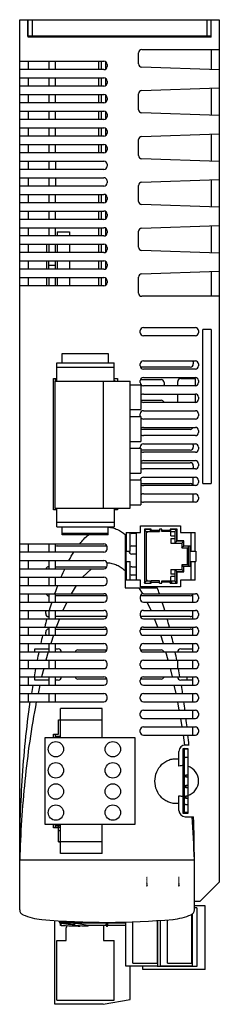
# Model space of a CAD drawing. Units: millimetres. Extents: x 74 to 122, y 20 to 257.
import ezdxf

# ---------------------------------------------------------------- set-up
doc = ezdxf.new("R2010")
doc.units = ezdxf.units.MM
doc.header["$LTSCALE"] = 18.008236
doc.layers.get('0').update_dxf_attribs({"linetype": 'CONTINUOUS'})
doc.layers.add('_1', color=7, linetype='CONTINUOUS')

msp = doc.modelspace()

# ---------------------------------------------------------------- linework, layer by layer
at = {"color": 7, "linetype": 'Continuous'}
for p, q in [((74.01, 43.16), (74.01, 257.16)), ((74.01, 257.16), (122.01, 257.16)), ((75.91, 257.16), (75.91, 253.16)), ((76.01, 252.96), (76.01, 257.16)), ((76.99, 257.16), (76.99, 253.16)), ((119.02, 257.16), (119.02, 253.16)), ((120.01, 252.96), (120.01, 257.16)), ((122.01, 257.16), (122.01, 49.86)), ((120.01, 253.16), (75.91, 253.16)), ((120.01, 252.96), (76.01, 252.96)), ((82.61, 253.16), (82.61, 252.96)), ((102.61, 246.51), (102.61, 249.21)), ((103.36, 249.96), (122.01, 249.96)), ((120.01, 249.96), (120.01, 245.18)), ((74.01, 247.16), (94.26, 247.16)), ((76.01, 247.16), (76.01, 245.16)), ((81.01, 247.16), (81.01, 245.16)), ((82.61, 245.16), (82.61, 247.16)), ((92.94, 247.16), (92.94, 245.16)), ((93.61, 247.16), (93.61, 245.16)), ((94.61, 247.01), (94.61, 245.3)), ((95.01, 246.41), (95.01, 245.91)), ((94.26, 245.16), (74.01, 245.16)), ((122.01, 245.11), (103.33, 245.76)), ((74.01, 243.16), (94.26, 243.16)), ((76.01, 243.16), (76.01, 241.16)), ((81.01, 243.16), (81.01, 241.16)), ((82.61, 241.16), (82.61, 243.16)), ((92.94, 243.16), (92.94, 241.16)), ((93.61, 243.16), (93.61, 241.16)), ((94.61, 243.01), (94.61, 241.3)), ((95.01, 242.41), (95.01, 241.91)), ((94.26, 241.16), (74.01, 241.16)), ((74.01, 239.16), (94.26, 239.16)), ((76.01, 239.16), (76.01, 237.16)), ((81.01, 239.16), (81.01, 237.16)), ((82.61, 237.16), (82.61, 239.16)), ((92.94, 239.16), (92.94, 237.16)), ((93.61, 239.16), (93.61, 237.16)), ((102.61, 235.5), (102.61, 239.35)), ((103.33, 240.1), (122.01, 240.75)), ((120.01, 240.68), (120.01, 234.17)), ((94.26, 237.16), (74.01, 237.16)), ((94.61, 239.01), (94.61, 237.3)), ((95.01, 238.41), (95.01, 237.91)), ((74.01, 235.16), (94.26, 235.16)), ((76.01, 235.16), (76.01, 233.16)), ((81.01, 235.16), (81.01, 233.16)), ((82.61, 233.16), (82.61, 235.16)), ((92.94, 235.16), (92.94, 233.16)), ((93.61, 235.16), (93.61, 233.16)), ((94.61, 235.01), (94.61, 233.3)), ((95.01, 234.41), (95.01, 233.91)), ((122.01, 234.1), (103.33, 234.75)), ((94.26, 233.16), (74.01, 233.16)), ((74.01, 231.16), (94.26, 231.16)), ((76.01, 231.16), (76.01, 229.16)), ((81.01, 231.16), (81.01, 229.16)), ((82.61, 229.16), (82.61, 231.16)), ((92.94, 231.16), (92.94, 229.16)), ((93.61, 231.16), (93.61, 229.16)), ((94.61, 231.01), (94.61, 229.3)), ((95.01, 230.41), (95.01, 229.91)), ((103.33, 229.09), (122.01, 229.74)), ((120.01, 229.67), (120.01, 223.15)), ((94.26, 229.16), (74.01, 229.16)), ((102.61, 224.48), (102.61, 228.34)), ((74.01, 227.16), (94.26, 227.16)), ((94.26, 225.16), (74.01, 225.16)), ((76.01, 227.16), (76.01, 225.16)), ((81.01, 227.16), (81.01, 225.16)), ((82.61, 225.16), (82.61, 227.16)), ((92.94, 227.16), (92.94, 225.16)), ((93.61, 227.16), (93.61, 225.16)), ((94.61, 227.01), (94.61, 225.3)), ((95.01, 226.41), (95.01, 225.91)), ((74.01, 223.16), (94.26, 223.16)), ((76.01, 223.16), (76.01, 221.16)), ((81.01, 223.16), (81.01, 221.16)), ((82.61, 223.16), (82.61, 221.16)), ((122.01, 223.08), (103.33, 223.73)), ((94.26, 221.16), (74.01, 221.16)), ((95.01, 222.41), (95.01, 221.91)), ((74.01, 219.16), (94.26, 219.16)), ((76.01, 219.16), (76.01, 217.16)), ((81.01, 219.16), (81.01, 217.16)), ((82.61, 219.16), (82.61, 217.16)), ((95.01, 218.41), (95.01, 217.91)), ((103.33, 218.07), (122.01, 218.72)), ((120.01, 218.65), (120.01, 212.14)), ((94.26, 217.16), (74.01, 217.16)), ((102.61, 213.47), (102.61, 217.32)), ((74.01, 215.16), (94.26, 215.16)), ((94.26, 213.16), (74.01, 213.16)), ((76.01, 215.16), (76.01, 213.16)), ((81.01, 215.16), (81.01, 213.16)), ((82.61, 213.16), (82.61, 215.16)), ((92.94, 215.16), (92.94, 213.16)), ((93.61, 215.16), (93.61, 213.16)), ((94.61, 215.01), (94.61, 213.3)), ((95.01, 214.41), (95.01, 213.91)), ((74.01, 211.16), (94.26, 211.16)), ((76.01, 211.16), (76.01, 209.16)), ((81.01, 211.16), (81.01, 209.16)), ((82.61, 209.16), (82.61, 211.16)), ((92.94, 211.16), (92.94, 209.16)), ((93.61, 211.16), (93.61, 209.16)), ((94.61, 211.01), (94.61, 209.3)), ((122.01, 212.07), (103.33, 212.72)), ((94.26, 209.16), (74.01, 209.16)), ((95.01, 210.41), (95.01, 209.91)), ((74.01, 207.16), (94.26, 207.16)), ((76.01, 207.16), (76.01, 205.16)), ((81.01, 207.16), (81.01, 205.16)), ((82.61, 205.16), (82.61, 207.16)), ((83.01, 206.16), (83.01, 205.16)), ((83.01, 206.16), (86, 206.16)), ((86, 206.16), (86, 205.16)), ((92.94, 207.16), (92.94, 205.16)), ((93.61, 207.16), (93.61, 205.16)), ((94.61, 207.01), (94.61, 205.3)), ((95.01, 206.41), (95.01, 205.91)), ((102.61, 202.45), (102.61, 206.31)), ((103.33, 207.06), (122.01, 207.71)), ((120.01, 207.64), (120.01, 201.12)), ((94.26, 205.16), (74.01, 205.16)), ((74.01, 203.16), (94.26, 203.16)), ((76.01, 203.16), (76.01, 201.16)), ((80.51, 201.16), (80.51, 203.16)), ((81.01, 203.16), (81.01, 201.16)), ((82.61, 201.16), (82.61, 203.16)), ((83.01, 203.16), (83.01, 201.16)), ((86, 203.16), (86, 201.16)), ((92.94, 203.16), (92.94, 201.16)), ((93.61, 203.16), (93.61, 201.16)), ((94.61, 203.01), (94.61, 201.3)), ((95.01, 202.41), (95.01, 201.91)), ((122.01, 201.05), (103.33, 201.7)), ((94.26, 201.16), (74.01, 201.16)), ((74.01, 199.16), (94.26, 199.16)), ((76.01, 199.16), (76.01, 197.16)), ((80.51, 197.16), (80.51, 199.16)), ((81.01, 197.16), (81.01, 199.16)), ((82.61, 197.16), (82.61, 199.16)), ((83.01, 199.16), (83.01, 197.16)), ((86, 199.16), (86, 197.16)), ((92.94, 199.16), (92.94, 197.16)), ((93.61, 199.16), (93.61, 197.16)), ((94.61, 199.01), (94.61, 197.3)), ((94.26, 197.16), (74.01, 197.16)), ((81.01, 198.16), (82.61, 198.16)), ((95.01, 198.41), (95.01, 197.91)), ((103.33, 196.04), (122.01, 196.69)), ((120.01, 196.62), (120.01, 190.66)), ((74.01, 195.16), (94.26, 195.16)), ((76.01, 195.16), (76.01, 193.16)), ((80.51, 193.16), (80.51, 195.16)), ((81.01, 195.16), (81.01, 193.16)), ((82.61, 193.16), (82.61, 195.16)), ((83.01, 195.16), (83.01, 193.16)), ((86, 195.16), (86, 193.16)), ((92.94, 195.16), (92.94, 193.16)), ((93.61, 195.16), (93.61, 193.16)), ((94.61, 195.01), (94.61, 193.3)), ((95.01, 194.41), (95.01, 193.91)), ((102.61, 191.41), (102.61, 195.29)), ((94.26, 193.16), (74.01, 193.16)), ((122.01, 190.66), (103.36, 190.66)), ((103.01, 181.91), (103.01, 182.41)), ((103.76, 183.16), (116.26, 183.16)), ((117.01, 182.41), (117.01, 181.91)), ((118.01, 145.66), (118.01, 182.66)), ((120.01, 182.66), (118.01, 182.66)), ((120.01, 182.66), (120.01, 145.66)), ((116.26, 181.16), (103.76, 181.16)), ((84.26, 174.68), (84.26, 176.89)), ((84.26, 176.89), (95.26, 176.89)), ((95.26, 176.89), (95.26, 174.68)), ((103.01, 173.91), (103.01, 174.41)), ((115.01, 173.66), (103.11, 173.66)), ((103.76, 175.16), (116.26, 175.16)), ((116.26, 173.16), (103.76, 173.16)), ((115.76, 174.91), (115.76, 174.41)), ((117.01, 174.41), (117.01, 173.91)), ((82.11, 139.33), (82.11, 170.89)), ((82.11, 170.89), (82.96, 170.89)), ((82.61, 170.23), (82.61, 170.89)), ((96.76, 170.89), (97.51, 170.89)), ((97.51, 170.89), (97.51, 170.23)), ((103.11, 170.66), (108.01, 170.66)), ((103.76, 171.16), (116.26, 171.16)), ((112.76, 170.91), (116.21, 170.91)), ((116.21, 170.91), (116.21, 169.16)), ((82.61, 170.39), (82.96, 170.39)), ((96.76, 170.39), (96.91, 170.39)), ((96.91, 170.39), (96.91, 170.23)), ((103.01, 169.91), (103.01, 170.41)), ((116.26, 169.16), (103.76, 169.16)), ((108.76, 169.91), (108.76, 169.41)), ((112.01, 169.16), (112.01, 170.16)), ((117.01, 170.41), (117.01, 169.91)), ((103.76, 167.16), (116.26, 167.16)), ((112.01, 165.16), (112.01, 167.16)), ((116.21, 167.16), (116.21, 165.16)), ((117.01, 166.41), (117.01, 165.91)), ((103.16, 165.66), (108.01, 165.66)), ((116.26, 165.16), (103.76, 165.16)), ((103.01, 161.91), (103.01, 162.41)), ((103.76, 163.16), (116.26, 163.16)), ((116.26, 161.16), (103.76, 161.16)), ((117.01, 162.41), (117.01, 161.91)), ((115.01, 158.66), (103.16, 158.66)), ((103.76, 159.16), (116.26, 159.16)), ((116.26, 157.16), (103.76, 157.16)), ((117.01, 158.41), (117.01, 157.91)), ((103.01, 154.17), (103.01, 154.41)), ((103.76, 155.16), (116.26, 155.16)), ((115.76, 154.91), (115.76, 154.41)), ((117.01, 154.41), (117.01, 153.91)), ((115.01, 153.66), (103.16, 153.66)), ((116.26, 153.16), (103.76, 153.16)), ((103.16, 150.66), (115.01, 150.66)), ((103.76, 151.16), (116.26, 151.16)), ((116.26, 149.16), (103.76, 149.16)), ((115.76, 149.91), (115.76, 149.41)), ((117.01, 150.41), (117.01, 149.91)), ((103.76, 147.16), (116.26, 147.16)), ((115.61, 147.16), (115.61, 145.16)), ((103.16, 145.66), (115.01, 145.66)), ((116.26, 145.16), (103.76, 145.16)), ((117.01, 146.41), (117.01, 145.91)), ((118.01, 145.66), (120.01, 145.66)), ((103.76, 143.16), (116.26, 143.16)), ((115.61, 143.16), (115.61, 141.16)), ((117.01, 142.41), (117.01, 141.91)), ((82.61, 139.33), (82.61, 139.73)), ((97.51, 139.73), (97.51, 139.33)), ((116.26, 141.16), (103.76, 141.16)), ((82.96, 139.33), (82.11, 139.33)), ((97.51, 139.33), (96.76, 139.33)), ((84.26, 133.33), (84.26, 135.28)), ((95.26, 133.33), (95.26, 135.28)), ((103.09, 135.51), (112.69, 135.51)), ((103.09, 133.91), (103.09, 135.51)), ((112.69, 135.51), (112.69, 133.91)), ((95.01, 133.66), (84.26, 133.66)), ((95.26, 133.33), (84.26, 133.33)), ((99.39, 133.4), (99.39, 120.61)), ((99.59, 133.91), (103.09, 133.91)), ((99.59, 133.91), (99.59, 129.41)), ((100.59, 129.41), (100.59, 133.91)), ((102.01, 133.66), (101.01, 133.66)), ((102.01, 133.91), (102.01, 122.41)), ((105.61, 134.66), (104.01, 134.66)), ((104.01, 134.66), (104.01, 121.66)), ((105.46, 134.59), (104.01, 134.59)), ((104.46, 134.09), (105.61, 134.09)), ((104.46, 122.23), (104.46, 134.09)), ((104.61, 133.81), (104.46, 133.81)), ((104.61, 134.09), (104.61, 133.81)), ((105.46, 134.09), (105.46, 134.66)), ((105.61, 134.09), (105.61, 134.66)), ((107.61, 134.35), (105.61, 134.35)), ((105.61, 134.09), (107.61, 134.09)), ((108.21, 134.66), (107.61, 134.66)), ((107.61, 134.66), (107.61, 134.09)), ((108.21, 134.08), (108.21, 134.66)), ((110.21, 134.34), (108.21, 134.34)), ((110.21, 134.08), (108.21, 134.08)), ((111.91, 134.66), (110.21, 134.66)), ((110.21, 134.66), (110.21, 134.08)), ((110.21, 134.09), (111.31, 134.09)), ((110.31, 133.05), (110.31, 134.66)), ((111.81, 134.59), (110.31, 134.59)), ((110.31, 133.05), (111.31, 133.05)), ((111.31, 134.09), (111.31, 131.31)), ((111.81, 131.81), (111.81, 134.59)), ((111.91, 131.88), (111.91, 134.66)), ((112.69, 133.91), (116.19, 133.91)), ((115.19, 133.91), (115.19, 129.41)), ((116.19, 129.41), (116.19, 133.91)), ((74.01, 131.16), (94.26, 131.16)), ((76.01, 131.16), (76.01, 129.16)), ((81.01, 131.16), (81.01, 129.16)), ((82.61, 129.16), (82.61, 131.16)), ((83.01, 130.66), (94.9, 130.66)), ((95.01, 129.91), (95.01, 130.41)), ((101.01, 130.66), (102.01, 130.66)), ((110.31, 132.45), (111.31, 132.45)), ((110.31, 132.45), (110.31, 131.31)), ((110.31, 131.31), (112.96, 131.31)), ((113.46, 131.81), (111.81, 131.81)), ((113.46, 131.88), (111.91, 131.88)), ((112.96, 131.31), (112.96, 130.19)), ((112.96, 130.19), (114.51, 130.19)), ((113.46, 130.56), (113.46, 131.88)), ((115.01, 130.56), (113.46, 130.56)), ((114.26, 130.19), (114.26, 126.13)), ((114.51, 130.56), (114.51, 125.76)), ((115.01, 125.76), (115.01, 130.56)), ((94.26, 129.16), (74.01, 129.16)), ((99.39, 129.41), (100.59, 129.41)), ((99.51, 129.41), (99.51, 126.91)), ((102.01, 128.66), (101.01, 128.66)), ((115.19, 129.41), (116.39, 129.41)), ((116.39, 129.41), (116.39, 126.91)), ((74.01, 127.16), (94.26, 127.16)), ((76.01, 127.16), (76.01, 125.16)), ((81.01, 127.16), (81.01, 125.16)), ((82.61, 125.16), (82.61, 127.16)), ((82.61, 125.66), (94.9, 125.66)), ((95.01, 125.91), (95.01, 126.41)), ((99.39, 126.91), (100.59, 126.91)), ((99.59, 126.91), (99.59, 122.41)), ((100.59, 122.41), (100.59, 126.91)), ((101.01, 125.66), (102.01, 125.66)), ((114.51, 126.13), (112.96, 126.13)), ((112.96, 126.13), (112.96, 125.01)), ((113.46, 125.76), (115.01, 125.76)), ((113.46, 124.43), (113.46, 125.76)), ((115.19, 126.91), (116.39, 126.91)), ((115.19, 126.91), (115.19, 122.41)), ((116.19, 122.41), (116.19, 126.91)), ((74.01, 125.16), (94.26, 125.16)), ((74.01, 123.16), (94.26, 123.16)), ((76.01, 123.16), (76.01, 121.16)), ((81.01, 123.16), (81.01, 121.16)), ((82.61, 121.16), (82.61, 123.16)), ((91.25, 125.16), (89.12, 123.16)), ((102.01, 123.66), (101.01, 123.66)), ((110.31, 125.01), (112.96, 125.01)), ((110.31, 125.01), (110.31, 123.87)), ((111.31, 123.87), (110.31, 123.87)), ((111.31, 123.27), (110.31, 123.27)), ((110.31, 121.66), (110.31, 123.27)), ((111.31, 125.01), (111.31, 122.23)), ((111.81, 124.51), (113.46, 124.51)), ((111.81, 121.73), (111.81, 124.51)), ((111.91, 124.43), (113.46, 124.43)), ((111.91, 121.66), (111.91, 124.43)), ((74.01, 121.16), (94.26, 121.16)), ((87.61, 121.16), (86.38, 119.16)), ((95.01, 121.91), (95.01, 122.41)), ((103.09, 122.41), (99.59, 122.41)), ((103.09, 120.81), (103.09, 122.41)), ((112.69, 120.81), (103.09, 120.81)), ((104.01, 121.73), (105.46, 121.73)), ((104.01, 121.66), (105.61, 121.66)), ((104.46, 122.51), (104.61, 122.51)), ((104.46, 122.23), (105.61, 122.23)), ((104.61, 122.51), (104.61, 122.23)), ((105.46, 121.66), (105.46, 122.23)), ((107.61, 122.23), (105.61, 122.23)), ((105.61, 121.66), (105.61, 122.23)), ((105.61, 121.97), (107.61, 121.97)), ((107.61, 121.66), (107.61, 122.23)), ((107.61, 121.66), (108.21, 121.66)), ((108.21, 121.66), (108.21, 122.24)), ((108.21, 122.23), (110.21, 122.23)), ((108.21, 121.98), (110.21, 121.98)), ((110.21, 121.66), (110.21, 122.24)), ((110.21, 122.23), (111.31, 122.23)), ((110.21, 121.66), (111.91, 121.66)), ((110.61, 121.87), (110.31, 121.87)), ((110.31, 121.73), (111.81, 121.73)), ((110.61, 121.87), (110.61, 122.23)), ((116.19, 122.41), (112.69, 122.41)), ((112.69, 122.41), (112.69, 120.81)), ((74.01, 119.16), (94.26, 119.16)), ((76.01, 119.16), (76.01, 117.16)), ((81.01, 119.16), (81.01, 117.16)), ((82.61, 117.16), (82.61, 119.16)), ((94.9, 118.66), (82.61, 118.66)), ((95.01, 117.91), (95.01, 118.41)), ((99.39, 120.61), (107.08, 120.61)), ((103.64, 119.15), (102.77, 120.61)), ((103.01, 118.41), (103.01, 117.91)), ((115.01, 118.66), (103.09, 118.66)), ((103.76, 119.16), (116.26, 119.16)), ((115.61, 117.16), (115.61, 119.16)), ((117.01, 118.41), (117.01, 117.91)), ((74.01, 117.16), (94.26, 117.16)), ((85.32, 117.16), (84.39, 115.16)), ((103.76, 117.16), (116.26, 117.16)), ((105.62, 115.16), (104.69, 117.16)), ((74.01, 115.16), (94.26, 115.16)), ((76.01, 115.16), (76.01, 113.16)), ((80.26, 114.41), (80.26, 114.91)), ((81.01, 115.16), (81.01, 113.16)), ((82.61, 113.16), (82.61, 115.16)), ((94.9, 113.66), (82.61, 113.66)), ((95.01, 113.91), (95.01, 114.41)), ((103.01, 114.41), (103.01, 113.91)), ((115.01, 113.66), (103.08, 113.66)), ((103.76, 115.16), (116.26, 115.16)), ((115.61, 113.16), (115.61, 115.16)), ((117.01, 114.41), (117.01, 113.91)), ((74.01, 113.16), (94.26, 113.16)), ((83.56, 113.16), (82.8, 111.16)), ((103.76, 113.16), (116.26, 113.16)), ((107.22, 111.16), (106.46, 113.16)), ((74.01, 111.16), (94.26, 111.16)), ((74.01, 109.16), (94.26, 109.16)), ((76.01, 111.16), (76.01, 109.16)), ((80.26, 109.41), (80.26, 109.91)), ((81.01, 111.16), (81.01, 109.16)), ((82.1, 109.16), (81.46, 107.16)), ((82.61, 109.16), (82.61, 111.16)), ((82.61, 110.66), (94.9, 110.66)), ((95.01, 109.91), (95.01, 110.41)), ((103.01, 109.91), (103.01, 110.41)), ((103.08, 110.66), (115.01, 110.66)), ((103.76, 111.16), (116.26, 111.16)), ((103.76, 109.16), (116.26, 109.16)), ((108.56, 107.16), (107.91, 109.16)), ((115.61, 109.16), (115.61, 111.16)), ((117.01, 110.41), (117.01, 109.91)), ((74.01, 107.16), (94.26, 107.16)), ((76.01, 107.16), (76.01, 105.16)), ((81.01, 107.16), (81.01, 105.16)), ((82.61, 105.16), (82.61, 107.16)), ((103.76, 107.16), (116.26, 107.16)), ((115.61, 105.16), (115.61, 107.16)), ((74.01, 105.16), (94.26, 105.16)), ((77.61, 105.91), (81.01, 105.91)), ((77.61, 105.16), (77.61, 105.91)), ((80.86, 105.16), (80.3, 103.16)), ((82.61, 105.91), (83.26, 105.91)), ((88.01, 105.66), (94.9, 105.66)), ((95.01, 105.91), (95.01, 106.41)), ((103.01, 105.91), (103.01, 106.41)), ((103.08, 105.66), (108.01, 105.66)), ((103.76, 105.16), (116.26, 105.16)), ((109.71, 103.16), (109.16, 105.16)), ((112.76, 105.91), (115.61, 105.91)), ((117.01, 106.41), (117.01, 105.91)), ((74.01, 103.16), (94.26, 103.16)), ((76.01, 103.16), (76.01, 101.16)), ((81.01, 103.16), (81.01, 101.16)), ((82.61, 101.16), (82.61, 103.16)), ((95.01, 101.91), (95.01, 102.41)), ((103.01, 101.91), (103.01, 102.41)), ((103.76, 103.16), (116.26, 103.16)), ((112.01, 101.16), (112.01, 103.16)), ((115.61, 101.16), (115.61, 103.16)), ((117.01, 102.41), (117.01, 101.91)), ((74.01, 101.16), (94.26, 101.16)), ((79.78, 101.16), (79.29, 99.16)), ((103.76, 101.16), (116.26, 101.16)), ((110.72, 99.16), (110.23, 101.16)), ((74.01, 99.16), (94.26, 99.16)), ((74.01, 97.16), (94.26, 97.16)), ((76.01, 99.16), (76.01, 97.16)), ((77.61, 98.41), (77.61, 99.16)), ((81.01, 98.41), (77.61, 98.41)), ((78.84, 97.16), (78.41, 95.16)), ((81.01, 99.16), (81.01, 97.16)), ((82.61, 97.16), (82.61, 99.16)), ((83.26, 98.41), (82.61, 98.41)), ((94.9, 98.66), (88.01, 98.66)), ((95.01, 97.91), (95.01, 98.41)), ((103.01, 97.91), (103.01, 98.41)), ((108.01, 98.66), (103.08, 98.66)), ((103.76, 99.16), (116.26, 99.16)), ((103.76, 97.16), (116.26, 97.16)), ((111.61, 95.16), (111.18, 97.16)), ((115.61, 98.41), (112.76, 98.41)), ((114.32, 98.41), (114.19, 99.16)), ((115.61, 97.16), (115.61, 99.16)), ((117.01, 98.41), (117.01, 97.91)), ((74.01, 95.16), (94.26, 95.16)), ((76.01, 95.16), (76.01, 93.16)), ((81.01, 95.16), (81.01, 93.16)), ((82.61, 93.16), (82.61, 95.16)), ((103.76, 95.16), (116.26, 95.16)), ((115.61, 93.16), (115.61, 95.16)), ((74.01, 93.16), (94.26, 93.16)), ((95.01, 93.91), (95.01, 94.41)), ((103.01, 93.91), (103.01, 94.41)), ((103.76, 93.16), (116.26, 93.16)), ((112.39, 91.16), (112.01, 93.16)), ((117.01, 94.41), (117.01, 93.91)), ((103.01, 89.91), (103.01, 90.41)), ((103.76, 91.16), (116.26, 91.16)), ((115.61, 89.16), (115.61, 91.16)), ((117.01, 90.41), (117.01, 89.91)), ((83.36, 88.82), (83.86, 88.82)), ((83.36, 85.42), (83.36, 88.82)), ((103.76, 89.16), (116.26, 89.16)), ((113.08, 87.16), (112.74, 89.16)), ((82.11, 85.42), (83.36, 85.42)), ((82.11, 84.54), (82.11, 85.42)), ((82.61, 84.54), (82.61, 85.42)), ((103.01, 85.91), (103.01, 86.41)), ((103.76, 87.16), (116.26, 87.16)), ((115.61, 85.16), (115.61, 87.16)), ((117.01, 86.41), (117.01, 85.91)), ((82.61, 84.92), (83.86, 84.92)), ((103.76, 85.16), (116.26, 85.16)), ((113.74, 82.76), (113.39, 85.16)), ((112.31, 77.72), (112.31, 81.26)), ((113.31, 81.96), (114.46, 81.96)), ((113.31, 66.36), (113.31, 81.96)), ((113.56, 80.71), (113.35, 80.71)), ((113.41, 81.71), (113.41, 81.96)), ((113.41, 81.71), (113.56, 81.71)), ((113.41, 80.71), (113.41, 81.64)), ((113.56, 81.96), (113.56, 81.71)), ((113.56, 81.64), (113.56, 80.78)), ((113.56, 80.71), (113.56, 66.68)), ((113.78, 81.96), (113.58, 81.76)), ((113.58, 81.94), (113.58, 81.76)), ((114.46, 81.76), (113.58, 81.76)), ((114.72, 82.76), (113.81, 82.76)), ((114.46, 81.96), (114.46, 66.36)), ((113.29, 80.21), (113.44, 80.21)), ((113.44, 80.21), (113.44, 68.11)), ((114.46, 79.81), (113.91, 79.81)), ((113.96, 75.64), (114.44, 75.64)), ((113.96, 75.04), (113.96, 75.64)), ((114.44, 75.04), (113.96, 75.04)), ((114.06, 75.04), (114.06, 75.64)), ((113.96, 73.1), (114.44, 73.1)), ((113.96, 72.5), (113.96, 73.1)), ((114.44, 72.5), (113.96, 72.5)), ((114.06, 72.5), (114.06, 73.1)), ((112.31, 67.06), (112.31, 70.6)), ((113.96, 70.56), (114.44, 70.56)), ((113.96, 69.96), (113.96, 70.56)), ((114.44, 69.96), (113.96, 69.96)), ((114.06, 69.96), (114.06, 70.56)), ((113.44, 68.11), (113.29, 68.11)), ((114.46, 66.36), (113.31, 66.36)), ((113.35, 67.61), (113.56, 67.61)), ((113.41, 66.68), (113.41, 67.54)), ((113.56, 66.61), (113.41, 66.61)), ((113.41, 66.36), (113.41, 66.61)), ((113.56, 66.61), (113.56, 66.36)), ((114.46, 66.56), (113.58, 66.56)), ((113.58, 66.56), (113.78, 66.36)), ((113.58, 66.56), (113.58, 66.38)), ((113.91, 68.51), (114.46, 68.51)), ((113.81, 65.56), (115.83, 65.56)), ((82.11, 62.9), (82.11, 63.74)), ((83.36, 62.9), (82.11, 62.9)), ((82.61, 62.9), (82.61, 63.74)), ((83.86, 63.4), (82.61, 63.4)), ((82.61, 63.06), (83.86, 63.06)), ((83.26, 63.4), (83.26, 63.06)), ((83.36, 59.5), (83.36, 62.9)), ((83.36, 62.26), (83.86, 62.26)), ((83.36, 59.55), (83.86, 59.55)), ((83.86, 59.5), (83.36, 59.5)), ((74.01, 55.16), (116.01, 55.16)), ((116.01, 43.16), (116.01, 55.16)), ((117.31, 45.16), (122.01, 49.86)), ((117.31, 45.16), (116.01, 45.16)), ((83.51, 40.55), (83.51, 40.3)), ((87.07, 40.3), (83.51, 40.3)), ((87.09, 40), (83.79, 40)), ((83.95, 39.98), (83.82, 39.99)), ((83.83, 39.42), (83.82, 39.99)), ((83.96, 39.41), (83.83, 39.42)), ((83.96, 39.41), (83.95, 39.98)), ((85.45, 39.36), (85.34, 39.36)), ((87.08, 39.6), (86.96, 39.61)), ((87.06, 39.31), (86.98, 39.32)), ((87.09, 39.41), (87.07, 39.99)), ((94.77, 40), (87.09, 40)), ((87.1, 39.42), (87.09, 39.41)), ((87.1, 39.42), (87.1, 39.99)), ((87.27, 39.41), (87.27, 39.98)), ((87.45, 39.94), (87.27, 39.98)), ((88.45, 39.28), (88.46, 39.34)), ((88.45, 39.28), (88.58, 39.28)), ((88.58, 39.28), (88.58, 39.34)), ((88.58, 39.28), (88.58, 39.34)), ((90.45, 39.28), (90.31, 39.28)), ((90.45, 39.28), (90.45, 39.48)), ((90.48, 39.28), (90.48, 39.47)), ((94.78, 39.44), (90.48, 39.44)), ((99.55, 40), (94.77, 40)), ((94.78, 39.34), (94.77, 39.69)), ((94.89, 39.98), (94.9, 39.41)), ((95.01, 39.42), (95.01, 39.99)), ((95.11, 39.41), (95.12, 39.98)), ((95.24, 39.34), (95.24, 39.69)), ((99.53, 39.44), (95.24, 39.44)), ((99.53, 39.28), (99.53, 39.47)), ((99.57, 39.28), (99.54, 39.28))]:
    msp.add_line(p, q, dxfattribs=at)
for centre, radius, start, end in [((103.36, 249.21), 0.75, 90, 180), ((94.26, 246.41), 0.75, 0, 90), ((103.36, 246.51), 0.75, 180, 268), ((94.26, 245.91), 0.75, 270, 360), ((94.26, 242.41), 0.75, 0, 90), ((94.26, 241.91), 0.75, 270, 360), ((94.26, 238.41), 0.75, 0, 90), ((103.36, 239.35), 0.75, 92, 180), ((94.26, 237.91), 0.75, 270, 360), ((94.26, 234.41), 0.75, 0, 90), ((103.36, 235.5), 0.75, 180, 268), ((94.26, 233.91), 0.75, 270, 360), ((94.26, 230.41), 0.75, 0, 90), ((94.26, 229.91), 0.75, 270, 360), ((103.36, 228.34), 0.75, 92, 180), ((94.26, 226.41), 0.75, 0, 90), ((94.26, 225.91), 0.75, 270, 360), ((94.26, 222.41), 0.75, 0, 90), ((103.36, 224.48), 0.75, 180, 268), ((94.26, 221.91), 0.75, 270, 360), ((94.26, 218.41), 0.75, 0, 90), ((94.26, 217.91), 0.75, 270, 360), ((103.36, 217.32), 0.75, 92, 180), ((94.26, 214.41), 0.75, 0, 90), ((94.26, 213.91), 0.75, 270, 360), ((103.36, 213.47), 0.75, 180, 268), ((94.26, 210.41), 0.75, 0, 90), ((94.26, 209.91), 0.75, 270, 360), ((94.26, 206.41), 0.75, 0, 90), ((103.36, 206.31), 0.75, 92, 180), ((94.26, 205.91), 0.75, 270, 360), ((94.26, 202.41), 0.75, 0, 90), ((94.26, 201.91), 0.75, 270, 360), ((103.36, 202.45), 0.75, 180, 268), ((94.26, 198.41), 0.75, 0, 90), ((94.26, 197.91), 0.75, 270, 360), ((94.26, 194.41), 0.75, 0, 90), ((103.36, 195.29), 0.75, 92, 180), ((94.26, 193.91), 0.75, 270, 360), ((103.36, 191.41), 0.75, 180, 270), ((103.76, 182.41), 0.75, 90, 180), ((116.26, 182.41), 0.75, 0, 90), ((103.76, 181.91), 0.75, 180, 270), ((116.26, 181.91), 0.75, 270, 360), ((115.01, 174.91), 0.75, 0, 21.4296), ((103.76, 174.41), 0.75, 90, 180), ((103.76, 173.91), 0.75, 180, 270), ((115.01, 174.41), 0.75, 270, 360), ((116.26, 174.41), 0.75, 0, 90), ((116.26, 173.91), 0.75, 270, 360), ((103.76, 170.41), 0.75, 90, 180), ((108.01, 169.91), 0.75, 0, 90), ((112.76, 170.16), 0.75, 90, 180), ((116.26, 170.41), 0.75, 0, 90), ((103.76, 169.91), 0.75, 180, 270), ((108.01, 169.41), 0.75, 338.5704, 360), ((116.26, 169.91), 0.75, 270, 360), ((103.76, 166.41), 0.75, 90, 148.9329), ((116.26, 166.41), 0.75, 0, 90), ((116.26, 165.91), 0.75, 270, 360), ((103.76, 165.91), 0.75, 211.0671, 270), ((108.01, 164.91), 0.75, 21.4296, 90), ((103.76, 162.41), 0.75, 90, 180), ((103.76, 161.91), 0.75, 180, 193.5717), ((103.76, 161.91), 0.75, 211.0671, 270), ((116.26, 162.41), 0.75, 0, 90), ((116.26, 161.91), 0.75, 270, 360), ((103.76, 158.41), 0.75, 90, 148.9329), ((115.01, 159.41), 0.75, 270, 338.5704), ((116.26, 158.41), 0.75, 0, 90), ((103.76, 157.91), 0.75, 211.0671, 270), ((116.26, 157.91), 0.75, 270, 360), ((103.76, 154.41), 0.75, 90, 180), ((115.01, 154.41), 0.75, 270, 360), ((115.01, 154.91), 0.75, 0, 21.4296), ((116.26, 154.41), 0.75, 0, 90), ((116.26, 153.91), 0.75, 270, 360), ((103.76, 153.91), 0.75, 211.0671, 270), ((103.76, 150.41), 0.75, 90, 148.9329), ((103.76, 149.91), 0.75, 211.0671, 270), ((115.01, 149.91), 0.75, 0, 90), ((115.01, 149.41), 0.75, 338.5704, 360), ((116.26, 150.41), 0.75, 0, 90), ((116.26, 149.91), 0.75, 270, 360), ((103.76, 146.41), 0.75, 90, 164.9906), ((116.26, 146.41), 0.75, 0, 90), ((103.76, 145.91), 0.75, 211.0671, 270), ((115.01, 144.91), 0.75, 45, 90), ((116.26, 145.91), 0.75, 270, 360), ((103.76, 142.41), 0.75, 90, 148.9329), ((116.26, 142.41), 0.75, 0, 90), ((103.76, 141.91), 0.75, 211.0671, 270), ((116.26, 141.91), 0.75, 270, 360), ((95.01, 134.41), 0.75, 270, 291.4296), ((101.01, 134.41), 0.75, 234.2461, 270), ((83.01, 129.91), 0.75, 90, 124.0534), ((94.26, 130.41), 0.75, 0, 90), ((101.01, 129.91), 0.75, 90, 125.7539), ((21.41, 222.21), 129.81, 314.8507, 315.1212), ((138.29, 105.87), 35.11, 135.0148, 135.1684), ((94.26, 129.91), 0.75, 270, 360), ((101.01, 129.41), 0.75, 180, 270), ((81.01, 124.91), 0.75, 90, 158.5704), ((94.26, 126.41), 0.75, 0, 90), ((94.26, 125.91), 0.75, 270, 360), ((95.01, 121.39), 5.13, 89.0349, 90.0972), ((101.01, 124.91), 0.75, 90, 125.7539), ((204.97, 217.66), 129.78, 224.8506, 225.1213), ((88.64, 100.8), 35.1, 45.0148, 45.1684), ((131.66, 102.98), 51.81, 154.6588, 157.0826), ((94.26, 122.41), 0.75, 0, 90), ((101.01, 124.41), 0.75, 234.2461, 270), ((151.05, 95.16), 72.71, 159.0526, 160.7309), ((94.26, 121.91), 0.75, 270, 360), ((81.01, 119.41), 0.75, 201.4296, 270), ((94.26, 118.41), 0.75, 0, 90), ((103.76, 118.41), 0.75, 90, 180), ((37.54, 94.65), 74.23, 19.2789, 20.469), ((115.01, 119.41), 0.75, 270, 315), ((116.26, 118.41), 0.75, 0, 90), ((171.81, 88.18), 94.62, 162.1686, 163.4364), ((94.26, 117.91), 0.75, 270, 360), ((103.76, 117.91), 0.75, 180, 270), ((18.21, 88.18), 94.62, 16.5636, 17.8314), ((116.26, 117.91), 0.75, 270, 360), ((81.01, 114.91), 0.75, 158.5704, 180), ((81.01, 114.41), 0.75, 180, 270), ((94.26, 114.41), 0.75, 0, 90), ((94.26, 113.91), 0.75, 270, 360), ((103.76, 114.41), 0.75, 90, 180), ((103.76, 113.91), 0.75, 180, 270), ((115.01, 114.41), 0.75, 270, 329.1695), ((116.26, 114.41), 0.75, 0, 90), ((116.26, 113.91), 0.75, 270, 360), ((192.92, 82.12), 116.58, 164.5616, 165.5789), ((-2.91, 82.12), 116.58, 14.4212, 15.4384), ((214.22, 76.82), 138.53, 166.5017, 167.3509), ((81.01, 109.91), 0.75, 90, 180), ((81.01, 109.41), 0.75, 180, 201.4296), ((94.26, 110.41), 0.75, 0, 90), ((94.26, 109.91), 0.75, 270, 360), ((103.76, 110.41), 0.75, 90, 180), ((103.76, 109.91), 0.75, 180, 270), ((-24.2, 76.82), 138.53, 12.6491, 13.4983), ((115.01, 109.91), 0.75, 30.8305, 90), ((116.26, 110.41), 0.75, 0, 90), ((116.26, 109.91), 0.75, 270, 360), ((94.26, 106.41), 0.75, 0, 90), ((103.76, 106.41), 0.75, 90, 180), ((116.26, 106.41), 0.75, 0, 90), ((235.1, 72.28), 159.9, 168.135, 168.8663), ((83.26, 105.16), 0.75, 0, 90), ((88.01, 104.91), 0.75, 90, 158.5704), ((94.26, 105.91), 0.75, 270, 360), ((103.76, 105.91), 0.75, 180, 270), ((108.01, 104.91), 0.75, 21.4296, 90), ((-45.08, 72.28), 159.9, 11.1337, 11.865), ((112.76, 105.16), 0.75, 90, 180), ((116.26, 105.91), 0.75, 270, 360), ((94.26, 102.41), 0.75, 0, 90), ((94.26, 101.91), 0.75, 270, 360), ((103.76, 102.41), 0.75, 90, 180), ((103.76, 101.91), 0.75, 180, 270), ((116.26, 102.41), 0.75, 0, 90), ((116.26, 101.91), 0.75, 270, 360), ((255.33, 68.42), 180.5, 169.5503, 170.1952), ((-65.32, 68.42), 180.5, 9.8048, 10.4497), ((274.52, 65.2), 199.95, 170.8045, 171.3846), ((83.26, 99.16), 0.75, 270, 360), ((88.01, 99.41), 0.75, 201.4296, 270), ((94.26, 98.41), 0.75, 0, 90), ((94.26, 97.91), 0.75, 270, 360), ((103.76, 98.41), 0.75, 90, 180), ((103.76, 97.91), 0.75, 180, 270), ((108.01, 99.41), 0.75, 270, 338.5704), ((112.76, 99.16), 0.75, 180, 270), ((-84.5, 65.2), 199.95, 8.6155, 9.1956), ((116.26, 98.41), 0.75, 0, 90), ((116.26, 97.91), 0.75, 270, 360), ((94.26, 94.41), 0.75, 0, 90), ((103.76, 94.41), 0.75, 90, 180), ((116.26, 94.41), 0.75, 0, 90), ((94.26, 93.91), 0.75, 270, 360), ((103.76, 93.91), 0.75, 180, 270), ((-102.88, 62.51), 218.52, 7.5337, 8.063), ((116.26, 93.91), 0.75, 270, 360), ((103.76, 90.41), 0.75, 90, 180), ((116.26, 90.41), 0.75, 0, 90), ((103.76, 89.91), 0.75, 180, 270), ((-119.64, 60.37), 235.42, 6.5341, 7.0242), ((116.26, 89.91), 0.75, 270, 360), ((103.76, 86.41), 0.75, 90, 180), ((103.76, 85.91), 0.75, 180, 270), ((116.26, 86.41), 0.75, 0, 90), ((116.26, 85.91), 0.75, 270, 360), ((-135.23, 58.65), 251.1, 5.5094, 6.0598), ((113.81, 81.26), 1.5, 90, 180), ((113.91, 80.31), 0.5, 223.6062, 270), ((113.31, 74.16), 3.7, 90, 105.6818), ((113.31, 74.16), 3.7, 288.1098, 71.8902), ((113.31, 74.16), 3.7, 254.3182, 270), ((113.81, 67.06), 1.5, 180, 270), ((113.91, 68.01), 0.5, 90, 136.3925), ((-152.52, 47.38), 268.64, 1.6598, 3.8806), ((-186.36, 55.18), 302.37, 359.9961, 1.9672), ((75.26, 43.16), 1.25, 180, 246.8757), ((114.76, 43.16), 1.25, 293.1364, 360), ((80.66, 55.8), 15, 246.8757, 264.8544), ((95.01, 215.16), 175, 264.8544, 275.2009), ((83.81, 40.3), 0.3, 180, 267.1368), ((109.35, 55.8), 15, 275.801, 293.1364), ((95.07, 119.74), 80.54, 262.0651, 263.6851), ((95, 339.31), 300.11, 267.8915, 268.1565), ((95.17, 344.75), 305.54, 268.1774, 268.3194), ((95.11, 120.1), 80.9, 263.6842, 264.22), ((95.13, 343.38), 304.17, 268.3182, 268.4638), ((95.02, 339.35), 300.15, 268.4803, 268.6078), ((101.04, 331.43), 292.34, 267.2991, 267.7347), ((100.82, 115.58), 76.81, 259.9704, 261.5012), ((95.02, 339.22), 300.02, 268.6074, 268.746), ((97.98, 96.62), 57.64, 261.5082, 262.3735), ((97.95, 253.38), 214.23, 267.7372, 267.9558), ((97.24, 91.13), 52.1, 262.3806, 262.5096), ((95.03, 43.73), 4.45, 268.9789, 269.6457)]:
    msp.add_arc(centre, radius, start, end, dxfattribs=at)
for points, knots in [([(95.26, 135.15), (95.64, 135.13), (96.42, 135.02), (97.15, 134.75), (97.51, 134.59)], [0, 0, 0, 0, 0.499916, 1, 1, 1, 1]), ([(104.01, 134.54), (104.03, 134.51), (104.14, 134.41), (104.24, 134.31), (104.31, 134.23)], [0, 0, 0, 0, 0.264503, 1, 1, 1, 1]), ([(104.31, 134.23), (104.33, 134.21), (104.38, 134.16), (104.43, 134.12), (104.46, 134.09)], [0, 0, 0, 0, 0.389854, 1, 1, 1, 1]), ([(111.81, 134.59), (111.75, 134.53), (111.58, 134.37), (111.42, 134.2), (111.31, 134.09)], [0, 0, 0, 0, 0.333046, 1, 1, 1, 1]), ([(111.81, 131.81), (111.75, 131.75), (111.59, 131.58), (111.42, 131.42), (111.31, 131.31)], [0, 0, 0, 0, 0.333046, 1, 1, 1, 1]), ([(113.46, 131.81), (113.4, 131.75), (113.23, 131.59), (113.07, 131.42), (112.96, 131.31)], [0, 0, 0, 0, 0.333046, 1, 1, 1, 1]), ([(99.39, 124.67), (99.09, 124.92), (98.45, 125.41), (97.42, 126), (96.29, 126.41), (95.49, 126.51), (95.09, 126.52)], [0, 0, 0, 0, 0.249423, 0.499276, 0.749525, 1, 1, 1, 1]), ([(111.81, 124.51), (111.75, 124.56), (111.58, 124.73), (111.42, 124.9), (111.31, 125.01)], [0, 0, 0, 0, 0.333046, 1, 1, 1, 1]), ([(113.46, 124.51), (113.4, 124.56), (113.24, 124.73), (113.07, 124.9), (112.96, 125.01)], [0, 0, 0, 0, 0.333046, 1, 1, 1, 1]), ([(104.01, 121.78), (104.03, 121.81), (104.14, 121.91), (104.24, 122.01), (104.31, 122.08)], [0, 0, 0, 0, 0.264503, 1, 1, 1, 1]), ([(104.31, 122.08), (104.33, 122.1), (104.38, 122.15), (104.43, 122.2), (104.46, 122.23)], [0, 0, 0, 0, 0.389854, 1, 1, 1, 1]), ([(111.81, 121.73), (111.75, 121.78), (111.59, 121.95), (111.42, 122.12), (111.31, 122.23)], [0, 0, 0, 0, 0.333046, 1, 1, 1, 1]), ([(78, 93.16), (77.39, 90.02), (76.34, 83.72), (74.8, 71.06), (74.19, 61.52), (74.01, 55.16)], [0, 0, 0, 0, 0.250608, 0.500836, 1, 1, 1, 1]), ([(74.01, 55.16), (74.01, 61.51), (74.3, 71.04), (75.33, 83.7), (76.08, 90.01), (76.53, 93.16)], [0, 0, 0, 0, 0.499973, 0.749988, 1, 1, 1, 1]), ([(113.5, 80.71), (113.49, 80.71), (113.48, 80.68), (113.47, 80.63), (113.46, 80.55), (113.45, 80.49), (113.45, 80.46)], [0, 0, 0, 0, 0.084889, 0.284695, 0.596083, 1, 1, 1, 1]), ([(112.31, 68.78), (111.95, 68.72), (111.2, 68.68), (110.11, 68.9), (109.09, 69.36), (107.9, 70.26), (106.82, 71.85), (106.38, 74.11), (106.82, 76.36), (107.9, 77.95), (109.09, 78.86), (110.11, 79.32), (111.2, 79.53), (111.95, 79.5), (112.31, 79.44)], [0, 0, 0, 0, 0.061668, 0.123614, 0.185929, 0.248606, 0.374062, 0.500066, 0.626051, 0.751441, 0.814078, 0.876368, 0.938311, 1, 1, 1, 1]), ([(113.45, 80.46), (113.45, 80.44), (113.44, 80.36), (113.44, 80.27), (113.44, 80.21)], [0, 0, 0, 0, 0.235696, 1, 1, 1, 1]), ([(113.44, 68.11), (113.44, 68.09), (113.44, 68), (113.45, 67.92), (113.45, 67.86)], [0, 0, 0, 0, 0.259159, 1, 1, 1, 1]), ([(113.45, 67.86), (113.45, 67.84), (113.46, 67.78), (113.46, 67.72), (113.47, 67.68)], [0, 0, 0, 0, 0.296225, 1, 1, 1, 1]), ([(113.48, 67.62), (113.48, 67.62), (113.49, 67.61), (113.49, 67.61), (113.5, 67.61)], [0, 0, 0, 0, 0.358366, 1, 1, 1, 1]), ([(87.1, 39.99), (87.09, 39.99), (87.08, 39.99), (87.07, 39.99), (87.07, 39.99)], [0, 0, 0, 0, 0.71579, 1, 1, 1, 1]), ([(87.09, 39.41), (87.09, 39.41), (87.09, 39.41), (87.1, 39.41), (87.11, 39.41), (87.12, 39.41)], [0, 0, 0, 0, 0.068156, 0.260923, 1, 1, 1, 1]), ([(87.27, 39.41), (87.26, 39.41), (87.2, 39.41), (87.15, 39.42), (87.1, 39.42)], [0, 0, 0, 0, 0.228879, 1, 1, 1, 1]), ([(87.27, 39.98), (87.26, 39.98), (87.22, 39.98), (87.18, 39.99), (87.15, 39.99)], [0, 0, 0, 0, 0.223815, 1, 1, 1, 1]), ([(90.48, 39.47), (90.48, 39.47), (90.47, 39.47), (90.46, 39.48), (90.45, 39.48)], [0, 0, 0, 0, 0.268719, 1, 1, 1, 1]), ([(90.48, 39.28), (90.48, 39.28), (90.47, 39.28), (90.47, 39.28), (90.45, 39.28), (90.45, 39.28)], [0, 0, 0, 0, 0.065486, 0.258564, 1, 1, 1, 1]), ([(90.46, 39.28), (90.47, 39.28), (90.47, 39.28), (90.48, 39.28), (90.48, 39.28)], [0, 0, 0, 0, 0.742911, 1, 1, 1, 1]), ([(94.84, 39.91), (94.83, 39.89), (94.79, 39.83), (94.77, 39.75), (94.77, 39.69)], [0, 0, 0, 0, 0.289022, 1, 1, 1, 1]), ([(94.79, 39.36), (94.79, 39.36), (94.78, 39.35), (94.78, 39.34), (94.78, 39.34)], [0, 0, 0, 0, 0.308998, 1, 1, 1, 1]), ([(94.78, 39.34), (94.78, 39.32), (94.83, 39.29), (94.87, 39.29), (94.9, 39.28)], [0, 0, 0, 0, 0.310674, 1, 1, 1, 1]), ([(94.9, 39.41), (94.88, 39.4), (94.84, 39.39), (94.8, 39.37), (94.79, 39.36)], [0, 0, 0, 0, 0.608866, 1, 1, 1, 1]), ([(94.91, 39.98), (94.91, 39.98), (94.9, 39.98), (94.9, 39.98), (94.89, 39.98)], [0, 0, 0, 0, 0.348364, 1, 1, 1, 1]), ([(95.01, 39.42), (94.98, 39.42), (94.95, 39.41), (94.91, 39.41), (94.9, 39.41)], [0, 0, 0, 0, 0.679332, 1, 1, 1, 1]), ([(94.9, 39.28), (94.91, 39.28), (94.92, 39.28), (94.94, 39.28), (94.95, 39.28)], [0, 0, 0, 0, 0.112456, 1, 1, 1, 1]), ([(95.01, 39.99), (95, 39.99), (94.97, 39.99), (94.93, 39.99), (94.91, 39.98)], [0, 0, 0, 0, 0.300947, 1, 1, 1, 1]), ([(95.12, 39.98), (95.12, 39.98), (95.11, 39.98), (95.07, 39.99), (95.03, 39.99), (95.01, 39.99)], [0, 0, 0, 0, 0.114584, 0.330574, 1, 1, 1, 1]), ([(95.11, 39.41), (95.1, 39.41), (95.07, 39.41), (95.03, 39.42), (95.01, 39.42)], [0, 0, 0, 0, 0.320909, 1, 1, 1, 1]), ([(95.01, 39.28), (95.02, 39.28), (95.04, 39.28), (95.07, 39.28), (95.09, 39.28)], [0, 0, 0, 0, 0.302671, 1, 1, 1, 1]), ([(95.09, 39.28), (95.09, 39.28), (95.1, 39.28), (95.11, 39.28), (95.11, 39.28)], [0, 0, 0, 0, 0.363834, 1, 1, 1, 1]), ([(95.24, 39.34), (95.24, 39.35), (95.19, 39.39), (95.14, 39.4), (95.11, 39.41)], [0, 0, 0, 0, 0.314624, 1, 1, 1, 1]), ([(95.11, 39.28), (95.12, 39.28), (95.16, 39.29), (95.2, 39.3), (95.22, 39.31)], [0, 0, 0, 0, 0.330763, 1, 1, 1, 1]), ([(95.24, 39.69), (95.24, 39.71), (95.24, 39.79), (95.2, 39.86), (95.17, 39.91)], [0, 0, 0, 0, 0.219031, 1, 1, 1, 1]), ([(95.22, 39.31), (95.22, 39.32), (95.23, 39.32), (95.24, 39.33), (95.24, 39.34)], [0, 0, 0, 0, 0.313142, 1, 1, 1, 1]), ([(99.56, 39.48), (99.55, 39.48), (99.55, 39.47), (99.53, 39.47), (99.53, 39.47)], [0, 0, 0, 0, 0.731277, 1, 1, 1, 1]), ([(99.53, 39.28), (99.53, 39.28), (99.54, 39.28), (99.55, 39.28), (99.55, 39.28)], [0, 0, 0, 0, 0.257552, 1, 1, 1, 1]), ([(99.54, 39.28), (99.54, 39.28), (99.54, 39.28), (99.53, 39.28), (99.53, 39.28)], [0, 0, 0, 0, 0.745843, 1, 1, 1, 1])]:
    msp.add_open_spline(points, degree=3, knots=knots, dxfattribs=at)
for points in [[(88.45, 131.16), (89.08, 131.94), (89.77, 132.69), (90.54, 133.33)], [(97.51, 134.59), (98.18, 134.28), (98.81, 133.87), (99.39, 133.4)], [(85.85, 127.16), (86.22, 127.84), (86.61, 128.51), (87.03, 129.16)], [(113.47, 67.68), (113.47, 67.67), (113.47, 67.66), (113.48, 67.65)], [(113.48, 67.65), (113.48, 67.64), (113.48, 67.63), (113.48, 67.62)], [(87.15, 39.99), (87.13, 39.99), (87.11, 39.99), (87.1, 39.99)]]:
    msp.add_open_spline(points, degree=3, dxfattribs=at)
at = {"layer": '_1', "color": 7, "linetype": 'Continuous'}
for p, q in [((82.96, 170.23), (82.96, 174.68)), ((82.96, 174.68), (96.76, 174.68)), ((82.96, 173.63), (96.76, 173.63)), ((96.76, 170.23), (96.76, 174.68)), ((82.46, 170.23), (82.46, 139.73)), ((82.46, 170.23), (100.56, 170.23)), ((94.06, 170.23), (94.06, 139.73)), ((100.56, 139.73), (100.56, 170.23)), ((100.56, 169.41), (103.16, 169.41)), ((103.16, 169.41), (103.16, 163.41)), ((100.56, 163.41), (103.16, 163.41)), ((100.56, 161.79), (103.16, 161.79)), ((103.16, 161.79), (103.16, 155.79)), ((100.56, 155.79), (103.16, 155.79)), ((100.56, 154.17), (103.16, 154.17)), ((103.16, 154.17), (103.16, 148.17)), ((100.56, 148.17), (103.16, 148.17)), ((100.56, 146.55), (103.16, 146.55)), ((103.16, 146.55), (103.16, 140.55)), ((82.46, 139.73), (100.56, 139.73)), ((82.96, 135.28), (82.96, 139.73)), ((96.76, 139.73), (96.76, 135.28)), ((100.56, 140.55), (103.16, 140.55)), ((82.96, 136.33), (96.76, 136.33)), ((82.96, 135.28), (96.76, 135.28)), ((93.86, 91.54), (83.86, 91.54)), ((83.86, 84.54), (83.86, 91.54)), ((93.86, 84.54), (93.86, 91.54)), ((93.86, 88.78), (83.86, 88.78)), ((101.76, 84.54), (80.06, 84.54)), ((80.06, 84.54), (80.06, 63.74)), ((101.76, 63.74), (101.76, 84.54)), ((80.06, 63.74), (101.76, 63.74)), ((83.86, 56.74), (83.86, 63.74)), ((93.86, 56.74), (93.86, 63.74)), ((93.86, 59.49), (83.86, 59.49)), ((93.86, 56.74), (83.86, 56.74)), ((104.53, 50.96), (104.56, 50.98)), ((104.53, 50.96), (104.69, 50.96)), ((104.53, 50.96), (104.56, 50.93)), ((104.53, 50.56), (104.56, 50.58)), ((104.53, 50.56), (104.69, 50.56)), ((104.53, 50.56), (104.56, 50.53)), ((104.53, 50.16), (104.56, 50.18)), ((104.53, 50.16), (104.69, 50.16)), ((104.53, 50.16), (104.56, 50.13)), ((104.53, 49.76), (104.56, 49.78)), ((104.53, 49.76), (104.69, 49.76)), ((104.53, 49.76), (104.56, 49.73)), ((104.56, 50.98), (104.69, 50.98)), ((104.56, 50.98), (104.56, 50.93)), ((104.69, 50.93), (104.56, 50.93)), ((104.56, 50.58), (104.69, 50.58)), ((104.56, 50.58), (104.56, 50.53)), ((104.69, 50.53), (104.56, 50.53)), ((104.56, 50.18), (104.69, 50.18)), ((104.56, 50.18), (104.56, 50.13)), ((104.69, 50.13), (104.56, 50.13)), ((104.56, 49.78), (104.69, 49.78)), ((104.56, 49.78), (104.56, 49.73)), ((104.69, 49.73), (104.56, 49.73)), ((104.69, 50.98), (104.69, 50.93)), ((104.69, 50.58), (104.69, 50.53)), ((104.69, 50.18), (104.69, 50.13)), ((104.69, 49.78), (104.69, 49.73)), ((112.21, 50.98), (112.34, 50.98)), ((112.21, 50.98), (112.21, 50.93)), ((112.21, 50.96), (112.37, 50.96)), ((112.34, 50.93), (112.21, 50.93)), ((112.21, 50.58), (112.34, 50.58)), ((112.21, 50.58), (112.21, 50.53)), ((112.21, 50.56), (112.37, 50.56)), ((112.34, 50.53), (112.21, 50.53)), ((112.21, 50.18), (112.34, 50.18)), ((112.21, 50.18), (112.21, 50.13)), ((112.21, 50.16), (112.37, 50.16)), ((112.34, 50.13), (112.21, 50.13)), ((112.21, 49.78), (112.34, 49.78)), ((112.21, 49.78), (112.21, 49.73)), ((112.21, 49.76), (112.37, 49.76)), ((112.34, 49.73), (112.21, 49.73)), ((112.34, 50.98), (112.37, 50.96)), ((112.34, 50.98), (112.34, 50.93)), ((112.34, 50.93), (112.37, 50.96)), ((112.34, 50.58), (112.37, 50.56)), ((112.34, 50.58), (112.34, 50.53)), ((112.34, 50.53), (112.37, 50.56)), ((112.34, 50.18), (112.37, 50.16)), ((112.34, 50.18), (112.34, 50.13)), ((112.34, 50.13), (112.37, 50.16)), ((112.34, 49.78), (112.37, 49.76)), ((112.34, 49.78), (112.34, 49.73)), ((112.34, 49.73), (112.37, 49.76)), ((104.53, 49.36), (104.56, 49.38)), ((104.53, 49.36), (104.69, 49.36)), ((104.53, 49.36), (104.56, 49.33)), ((104.53, 48.96), (104.56, 48.98)), ((104.53, 48.96), (104.69, 48.96)), ((104.53, 48.96), (104.56, 48.93)), ((104.56, 49.38), (104.69, 49.38)), ((104.56, 49.38), (104.56, 49.33)), ((104.69, 49.33), (104.56, 49.33)), ((104.56, 48.98), (104.69, 48.98)), ((104.56, 48.98), (104.56, 48.93)), ((104.69, 48.93), (104.56, 48.93)), ((104.69, 49.38), (104.69, 49.33)), ((104.69, 48.98), (104.69, 48.93)), ((112.21, 49.38), (112.34, 49.38)), ((112.21, 49.38), (112.21, 49.33)), ((112.21, 49.36), (112.37, 49.36)), ((112.34, 49.33), (112.21, 49.33)), ((112.21, 48.98), (112.34, 48.98)), ((112.21, 48.98), (112.21, 48.93)), ((112.21, 48.96), (112.37, 48.96)), ((112.34, 48.93), (112.21, 48.93)), ((112.34, 49.38), (112.37, 49.36)), ((112.34, 49.38), (112.34, 49.33)), ((112.34, 49.33), (112.37, 49.36)), ((112.34, 48.98), (112.37, 48.96)), ((112.34, 48.98), (112.34, 48.93)), ((112.34, 48.93), (112.37, 48.96)), ((118.59, 44.16), (116.01, 44.16)), ((116.59, 43.62), (116.01, 43.62)), ((116.59, 43.62), (116.59, 29.51)), ((118.59, 28.81), (118.59, 44.16)), ((82.46, 20.46), (82.46, 40.61)), ((101.25, 30.36), (101.25, 40.28)), ((107.05, 40.59), (107.05, 30.36)), ((107.25, 29.66), (107.25, 40.6)), ((107.85, 29.66), (107.85, 40.65)), ((109.55, 30.36), (109.55, 40.78)), ((115.35, 42.08), (115.35, 30.36)), ((115.55, 29.66), (115.55, 42.22)), ((85.34, 39.36), (85.16, 38.86)), ((85.16, 35.76), (85.16, 38.86)), ((94.16, 39.44), (94.16, 35.76)), ((99.55, 29.66), (99.55, 40.23)), ((82.96, 35.76), (85.16, 35.76)), ((82.96, 21.46), (82.96, 35.76)), ((94.16, 35.76), (96.76, 35.76)), ((96.76, 21.46), (96.76, 35.76)), ((107.25, 29.66), (99.55, 29.66)), ((100.56, 21.59), (100.56, 29.66)), ((101.25, 30.36), (107.05, 30.36)), ((103.59, 28.81), (103.59, 29.66)), ((118.59, 28.81), (103.59, 28.81)), ((107.09, 29.51), (107.09, 29.66)), ((116.59, 29.51), (107.09, 29.51)), ((115.55, 29.66), (107.85, 29.66)), ((109.55, 30.36), (115.35, 30.36)), ((82.96, 21.46), (96.76, 21.46)), ((94.06, 20.46), (100.56, 21.59)), ((94.06, 20.46), (82.46, 20.46))]:
    msp.add_line(p, q, dxfattribs=at)
for centre in [(82.71, 81.78), (96.41, 81.78), (82.71, 76.7), (96.41, 76.7), (82.71, 71.62), (96.41, 71.62), (82.71, 66.54), (96.41, 66.54)]:
    msp.add_circle(centre, 1.85, dxfattribs=at)

doc.saveas('drawing.dxf')
